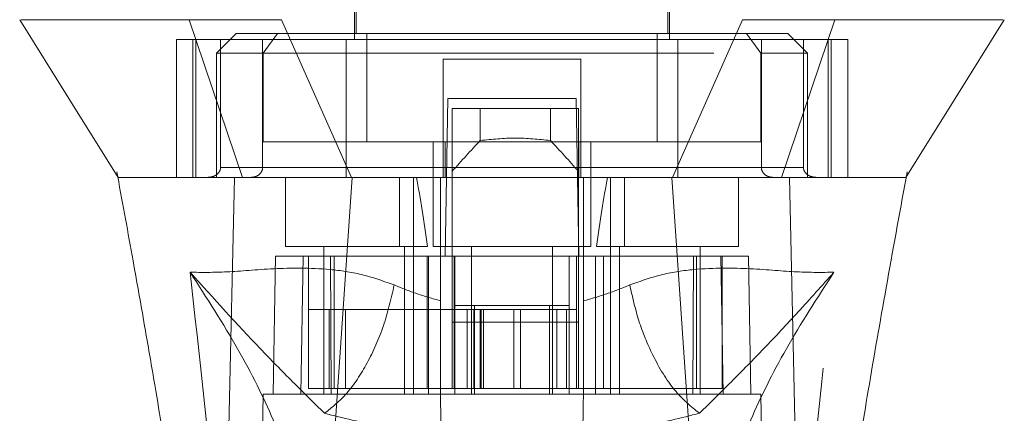
# Model space of a CAD drawing. Units: inches. Extents: x 0 to 23.4, y 0 to 16.5.
# Drawn here: x 7.1 to 7.4, y 13 to 13.1 of the extents above; entities that cross this region are included whole.
import ezdxf

# ---------------------------------------------------------------- set-up
doc = ezdxf.new("R2010")
doc.units = ezdxf.units.IN
doc.header["$MEASUREMENT"] = 0
doc.linetypes.add('HIDDEN', pattern=[0.075, 0.05, -0.025])

msp = doc.modelspace()

# ---------------------------------------------------------------- linework, layer by layer
at = {"color": 7, "linetype": 'HIDDEN', "lineweight": 0}
for p, q in [((7.22154, 13.20708), (7.22154, 13.12397)), ((7.29153, 13.12397), (7.29153, 13.20708)), ((7.22198, 13.19921), (7.22198, 13.12528)), ((7.2911, 13.12528), (7.2911, 13.19921)), ((7.21973, 13.12397), (7.18202, 13.12397)), ((7.18202, 13.12397), (7.18202, 13.09335)), ((7.18567, 13.12397), (7.18567, 13.09335)), ((7.18636, 13.09335), (7.18636, 13.12397)), ((7.1953, 13.12528), (7.19092, 13.1209)), ((7.19183, 13.12397), (7.19183, 13.09553)), ((7.20448, 13.12528), (7.1953, 13.12528)), ((7.20117, 13.09553), (7.20117, 13.12397)), ((7.20448, 13.12528), (7.20131, 13.1209)), ((7.2243, 13.12528), (7.20448, 13.12528)), ((7.21973, 13.09335), (7.21973, 13.12397)), ((7.29335, 13.12397), (7.21973, 13.12397)), ((7.2243, 13.10122), (7.2243, 13.12528)), ((7.28878, 13.12528), (7.2243, 13.12528)), ((7.28878, 13.10122), (7.28878, 13.12528)), ((7.28878, 13.12528), (7.30859, 13.12528)), ((7.33106, 13.12397), (7.29335, 13.12397)), ((7.29335, 13.12397), (7.29335, 13.09335)), ((7.31778, 13.12528), (7.30859, 13.12528)), ((7.30859, 13.12528), (7.31177, 13.1209)), ((7.31191, 13.09553), (7.31191, 13.12397)), ((7.32215, 13.1209), (7.31778, 13.12528)), ((7.32124, 13.12397), (7.32124, 13.09553)), ((7.32672, 13.12397), (7.32672, 13.09335)), ((7.3274, 13.09335), (7.3274, 13.12397)), ((7.33106, 13.12397), (7.33106, 13.09335)), ((7.20131, 13.1209), (7.19092, 13.1209)), ((7.19092, 13.1209), (7.19092, 13.09335)), ((7.20131, 13.1209), (7.31177, 13.1209)), ((7.20131, 13.10122), (7.20131, 13.1209)), ((7.27185, 13.11959), (7.24123, 13.11959)), ((7.24123, 13.11959), (7.24123, 13.09553)), ((7.27185, 13.11959), (7.27185, 13.09553)), ((7.31177, 13.1209), (7.31177, 13.10122)), ((7.32215, 13.1209), (7.31177, 13.1209)), ((7.32215, 13.09335), (7.32215, 13.1209)), ((7.24171, 13.07585), (7.24232, 13.11084)), ((7.24232, 13.11084), (7.27076, 13.11084)), ((7.27076, 13.11084), (7.27137, 13.07585)), ((7.24327, 13.10866), (7.24327, 13.07585)), ((7.27127, 13.10866), (7.24327, 13.10866)), ((7.2495, 13.10153), (7.2495, 13.10866)), ((7.26505, 13.10866), (7.26505, 13.10153)), ((7.27127, 13.10866), (7.27127, 13.07585)), ((7.24167, 13.10122), (7.20131, 13.10122)), ((7.23904, 13.10122), (7.23904, 13.07803)), ((7.24167, 13.09335), (7.24167, 13.10122)), ((7.24167, 13.10122), (7.2714, 13.10122)), ((7.2714, 13.10122), (7.2714, 13.09335)), ((7.31177, 13.10122), (7.2714, 13.10122)), ((7.27404, 13.07803), (7.27404, 13.10122)), ((7.19183, 13.09553), (7.20117, 13.09553)), ((7.24123, 13.09553), (7.19183, 13.09553)), ((7.21973, 13.09553), (7.29335, 13.09553)), ((7.32124, 13.09553), (7.27185, 13.09553)), ((7.31191, 13.09553), (7.32124, 13.09553)), ((7.16882, 13.09459), (7.16901, 13.0935)), ((7.19271, 13.09335), (7.19092, 13.09335)), ((7.20623, 13.09335), (7.20623, 13.07803)), ((7.23154, 13.09335), (7.23154, 13.07803)), ((7.23467, 13.07803), (7.23467, 13.09335)), ((7.24066, 13.07587), (7.24066, 13.09335)), ((7.27241, 13.09335), (7.27241, 13.07587)), ((7.27841, 13.09335), (7.27841, 13.07803)), ((7.28154, 13.07803), (7.28154, 13.09335)), ((7.30684, 13.07803), (7.30684, 13.09335)), ((7.32215, 13.09335), (7.32015, 13.09335)), ((7.34397, 13.09335), (7.34397, 13.09335)), ((7.34401, 13.09319), (7.34426, 13.09458)), ((7.20623, 13.07803), (7.23779, 13.07803)), ((7.21476, 13.07803), (7.21476, 13.04523)), ((7.2327, 13.04523), (7.2327, 13.07803)), ((7.23467, 13.04523), (7.23467, 13.07803)), ((7.23904, 13.07803), (7.25654, 13.07803)), ((7.24757, 13.07803), (7.24757, 13.04523)), ((7.25654, 13.07803), (7.27404, 13.07803)), ((7.26551, 13.04523), (7.26551, 13.07803)), ((7.27529, 13.07803), (7.30684, 13.07803)), ((7.27841, 13.07803), (7.27841, 13.04523)), ((7.28038, 13.07803), (7.28038, 13.04523)), ((7.29831, 13.04523), (7.29831, 13.07803)), ((7.20404, 13.07585), (7.20351, 13.04523)), ((7.20404, 13.07585), (7.21017, 13.07585)), ((7.21017, 13.07585), (7.20963, 13.04523)), ((7.21017, 13.07585), (7.23801, 13.07585)), ((7.21134, 13.04654), (7.21134, 13.07585)), ((7.21621, 13.07585), (7.21642, 13.04523)), ((7.21708, 13.07585), (7.21708, 13.04654)), ((7.2377, 13.07585), (7.2377, 13.04654)), ((7.23801, 13.07585), (7.23801, 13.04523)), ((7.23801, 13.07585), (7.24385, 13.07585)), ((7.24066, 13.04523), (7.24066, 13.07585)), ((7.24327, 13.06119), (7.24327, 13.07585)), ((7.24371, 13.07585), (7.24371, 13.04654)), ((7.24385, 13.04523), (7.24385, 13.07585)), ((7.26922, 13.07585), (7.24385, 13.07585)), ((7.26922, 13.07585), (7.27507, 13.07585)), ((7.26922, 13.07585), (7.26922, 13.04523)), ((7.27083, 13.07585), (7.27083, 13.04654)), ((7.27127, 13.07585), (7.27127, 13.06119)), ((7.27241, 13.07585), (7.27241, 13.04523)), ((7.27507, 13.07585), (7.27507, 13.04523)), ((7.27507, 13.07585), (7.30291, 13.07585)), ((7.27685, 13.04654), (7.27685, 13.07585)), ((7.29666, 13.04523), (7.29686, 13.07585)), ((7.29747, 13.04654), (7.29747, 13.07585)), ((7.30344, 13.04523), (7.30291, 13.07585)), ((7.30291, 13.07585), (7.30903, 13.07585)), ((7.3032, 13.04654), (7.3032, 13.07585)), ((7.30957, 13.04523), (7.30903, 13.07585)), ((7.24385, 13.06491), (7.24823, 13.06491)), ((7.24823, 13.06491), (7.24823, 13.04523)), ((7.24823, 13.06491), (7.26485, 13.06491)), ((7.26485, 13.04523), (7.26485, 13.06491)), ((7.26485, 13.06491), (7.26922, 13.06491)), ((7.21598, 13.06404), (7.21134, 13.06404)), ((7.21598, 13.06404), (7.24371, 13.06404)), ((7.21598, 13.04654), (7.21598, 13.06404)), ((7.21956, 13.04654), (7.21956, 13.06404)), ((7.24809, 13.06404), (7.24371, 13.06404)), ((7.24371, 13.04654), (7.24371, 13.06404)), ((7.2466, 13.06404), (7.2466, 13.04654)), ((7.24809, 13.06404), (7.24809, 13.04654)), ((7.26646, 13.06404), (7.24809, 13.06404)), ((7.24947, 13.06404), (7.24947, 13.04654)), ((7.24966, 13.04654), (7.24966, 13.06404)), ((7.25023, 13.04654), (7.25023, 13.06404)), ((7.25697, 13.04654), (7.25697, 13.06404)), ((7.2584, 13.06404), (7.2584, 13.04654)), ((7.26646, 13.04654), (7.26646, 13.06404)), ((7.27083, 13.06404), (7.26646, 13.06404)), ((7.26865, 13.04654), (7.26865, 13.06404)), ((7.27127, 13.06119), (7.24327, 13.06119)), ((7.24327, 13.04654), (7.24327, 13.06119)), ((7.27127, 13.04654), (7.27127, 13.06119)), ((7.20132, 13.04523), (7.19999, 12.96867)), ((7.20963, 13.04523), (7.20132, 13.04523)), ((7.20963, 13.04523), (7.23801, 13.04523)), ((7.21642, 13.04523), (7.20963, 13.04523)), ((7.23801, 13.04523), (7.21642, 13.04523)), ((7.2377, 13.04654), (7.24371, 13.04654)), ((7.27507, 13.04523), (7.23801, 13.04523)), ((7.24809, 13.04654), (7.24371, 13.04654)), ((7.24809, 13.04654), (7.26646, 13.04654)), ((7.27083, 13.04654), (7.26646, 13.04654)), ((7.27083, 13.04654), (7.27685, 13.04654)), ((7.27507, 13.04523), (7.30344, 13.04523)), ((7.29666, 13.04523), (7.27507, 13.04523)), ((7.30344, 13.04523), (7.29666, 13.04523)), ((7.31175, 13.04523), (7.30344, 13.04523)), ((7.31309, 12.96867), (7.31175, 13.04523))]:
    msp.add_line(p, q, dxfattribs=at)
at = {"color": 7, "linetype": 'Continuous', "lineweight": 15}
for p, q in [((7.1849, 13.12834), (7.19673, 13.09335)), ((7.2209, 13.09335), (7.20534, 13.12834)), ((7.30773, 13.12834), (7.29218, 13.09335)), ((7.31635, 13.09335), (7.32818, 13.12834)), ((7.21402, 12.99107), (7.22105, 13.09335)), ((7.29218, 13.09335), (7.2209, 13.09335)), ((7.29905, 12.99107), (7.29203, 13.09335)), ((7.32057, 12.98233), (7.31816, 13.09335))]:
    msp.add_line(p, q, dxfattribs=at)
at = {"color": 7, "linetype": 'Continuous', "lineweight": 15, "flags": 128}
for points in [[(7.14725, 13.12834), (7.15818, 13.11084), (7.16911, 13.09335)], [(7.34397, 13.09335), (7.3549, 13.11084), (7.36583, 13.12834)], [(7.1925, 12.98233), (7.19371, 13.03784), (7.19492, 13.09335)]]:
    msp.add_lwpolyline(points, dxfattribs=at)
at = {"color": 7, "linetype": 'HIDDEN', "lineweight": 0}
for centre, major_axis, ratio, start_param, end_param in [((7.40722, 12.97258), (0.21054, 0), 0.924555, 2.417532, 2.463349), ((7.10733, 12.97258), (0.21054, 0), 0.924555, 0.678244, 0.724061), ((7.22373, 13.01893), (0, 0.09924), 0.176327, 5.350408, 5.560287), ((7.28935, 13.01893), (0, 0.09924), 0.176327, 0.722899, 0.932777)]:
    msp.add_ellipse(centre, major_axis=major_axis, ratio=ratio, start_param=start_param, end_param=end_param, dxfattribs=at)
at = {"color": 7, "linetype": 'Continuous', "lineweight": 15}
for points, knots in [([(7.1849, 13.12834), (7.18033, 13.12834), (7.17088, 13.12834), (7.16064, 13.12834), (7.15297, 13.12834), (7.14841, 13.12834), (7.14783, 13.12834), (7.14757, 13.12834)], [0, 0, 0, 0, 0.190124, 0.393532, 0.607855, 0.829919, 1, 1, 1, 1]), ([(7.20534, 13.12834), (7.2014, 13.12834), (7.19547, 13.12834), (7.18891, 13.12835), (7.18625, 13.12834), (7.1849, 13.12834)], [0, 0, 0, 0, 0.4952099, 0.743791, 1, 1, 1, 1]), ([(7.32818, 13.12834), (7.32541, 13.12834), (7.32124, 13.12834), (7.31384, 13.12835), (7.30979, 13.12834), (7.30773, 13.12834)], [0, 0, 0, 0, 0.4952076, 0.7437897, 1, 1, 1, 1]), ([(7.3655, 13.12834), (7.36525, 13.12834), (7.36466, 13.12834), (7.36011, 13.12834), (7.35244, 13.12834), (7.34219, 13.12834), (7.33274, 13.12834), (7.32818, 13.12834)], [0, 0, 0, 0, 0.170081, 0.392145, 0.606468, 0.809876, 1, 1, 1, 1]), ([(7.16901, 13.0935), (7.17015, 13.08729), (7.17223, 13.07596), (7.17496, 13.06055), (7.17713, 13.04797), (7.17916, 13.03589), (7.18144, 13.02195), (7.18408, 13.00463), (7.18671, 12.9858), (7.188, 12.97281), (7.18861, 12.96666)], [0, 0, 0, 0, 0.14994, 0.2735158, 0.3696739, 0.4500629, 0.5593087, 0.697134, 0.8565516, 1, 1, 1, 1]), ([(7.16911, 13.09335), (7.16909, 13.09335), (7.16901, 13.09335), (7.16909, 13.09335), (7.16915, 13.09335)], [0, 0, 0, 0, 0.239924, 1, 1, 1, 1]), ([(7.19673, 13.09335), (7.19436, 13.09335), (7.1882, 13.09335), (7.18216, 13.09335), (7.17778, 13.09335), (7.17522, 13.09335), (7.1724, 13.09335), (7.17031, 13.09335), (7.16927, 13.09335), (7.16919, 13.09335), (7.16917, 13.09335)], [0, 0, 0, 0, 0.131727, 0.342326, 0.448928, 0.538853, 0.626703, 0.826461, 0.959436, 1, 1, 1, 1]), ([(7.22105, 13.09335), (7.21803, 13.09335), (7.21077, 13.09335), (7.20141, 13.09335), (7.19691, 13.09335), (7.19492, 13.09335)], [0, 0, 0, 0, 0.2834, 0.682655, 1, 1, 1, 1]), ([(7.2209, 13.09335), (7.21842, 13.09335), (7.212, 13.09335), (7.20321, 13.09335), (7.19877, 13.09335), (7.19673, 13.09335)], [0, 0, 0, 0, 0.253957, 0.656321, 1, 1, 1, 1]), ([(7.29203, 13.09335), (7.28553, 13.09335), (7.27252, 13.09335), (7.24862, 13.09335), (7.23157, 13.09335), (7.22105, 13.09335)], [0, 0, 0, 0, 0.277012, 0.554025, 1, 1, 1, 1]), ([(7.31816, 13.09335), (7.31735, 13.09335), (7.31574, 13.09335), (7.31233, 13.09335), (7.30789, 13.09335), (7.30261, 13.09335), (7.29727, 13.09335), (7.29379, 13.09335), (7.29203, 13.09335)], [0, 0, 0, 0, 0.137442, 0.276775, 0.473732, 0.6764, 0.836687, 1, 1, 1, 1]), ([(7.31635, 13.09335), (7.31488, 13.09335), (7.31109, 13.09335), (7.30281, 13.09335), (7.29553, 13.09335), (7.29218, 13.09335)], [0, 0, 0, 0, 0.253957, 0.656369, 1, 1, 1, 1]), ([(7.344, 13.09335), (7.34396, 13.09335), (7.34384, 13.09335), (7.34269, 13.09335), (7.34055, 13.09335), (7.33688, 13.09335), (7.33135, 13.09335), (7.32461, 13.09335), (7.32062, 13.09335), (7.31816, 13.09335)], [0, 0, 0, 0, 0.107478, 0.2689672, 0.3612337, 0.5291005, 0.775467, 0.8610582, 1, 1, 1, 1]), ([(7.32449, 12.96658), (7.32549, 12.97604), (7.32757, 12.99577), (7.33169, 13.02233), (7.33574, 13.04693), (7.33968, 13.0695), (7.34253, 13.0851), (7.34401, 13.09319)], [0, 0, 0, 0, 0.22096, 0.461106, 0.622679, 0.804363, 1, 1, 1, 1])]:
    msp.add_open_spline(points, degree=3, knots=knots, dxfattribs=at)
at = {"color": 7, "linetype": 'HIDDEN', "lineweight": 0}
for points, knots in [([(7.26505, 13.10153), (7.26246, 13.1018), (7.25727, 13.10234), (7.25209, 13.1018), (7.2495, 13.10153)], [0, 0, 0, 0, 0.5, 1, 1, 1, 1]), ([(7.19183, 13.09553), (7.19182, 13.09539), (7.1918, 13.09509), (7.19158, 13.09459), (7.1911, 13.09402), (7.19021, 13.09347), (7.18945, 13.09339), (7.189, 13.09335)], [0, 0, 0, 0, 0.083434, 0.185914, 0.343048, 0.620615, 1, 1, 1, 1]), ([(7.19856, 13.09335), (7.19893, 13.09338), (7.19964, 13.09346), (7.20048, 13.09398), (7.20099, 13.09464), (7.20116, 13.09517), (7.20116, 13.09547), (7.20117, 13.09553)], [0, 0, 0, 0, 0.2965318, 0.5671069, 0.7592454, 0.9523055, 1, 1, 1, 1]), ([(7.24123, 13.09335), (7.24123, 13.09337), (7.24123, 13.09342), (7.24123, 13.09381), (7.24123, 13.09439), (7.24123, 13.095), (7.24123, 13.09539), (7.24123, 13.09553)], [0, 0, 0, 0, 0.221869, 0.443821, 0.663185, 0.877012, 1, 1, 1, 1]), ([(7.27185, 13.09553), (7.27185, 13.09529), (7.27185, 13.09481), (7.27185, 13.09417), (7.27185, 13.09367), (7.27185, 13.09339), (7.27185, 13.09336), (7.27185, 13.09335)], [0, 0, 0, 0, 0.207666, 0.415244, 0.625328, 0.840753, 1, 1, 1, 1]), ([(7.31452, 13.09335), (7.31415, 13.09338), (7.31343, 13.09346), (7.3126, 13.09398), (7.31209, 13.09464), (7.31192, 13.09517), (7.31191, 13.09547), (7.31191, 13.09553)], [0, 0, 0, 0, 0.296532, 0.567107, 0.759245, 0.952306, 1, 1, 1, 1]), ([(7.32124, 13.09553), (7.32125, 13.09539), (7.32128, 13.09509), (7.3215, 13.09459), (7.32198, 13.09402), (7.32286, 13.09347), (7.32363, 13.09339), (7.32407, 13.09335)], [0, 0, 0, 0, 0.083434, 0.185914, 0.343048, 0.620615, 1, 1, 1, 1]), ([(7.19492, 13.09335), (7.19236, 13.09335), (7.18723, 13.09335), (7.17929, 13.09335), (7.17339, 13.09335), (7.16985, 13.09335), (7.16935, 13.09335), (7.16911, 13.09335)], [0, 0, 0, 0, 0.1492514, 0.2999147, 0.6090437, 0.8079505, 1, 1, 1, 1]), ([(7.34391, 13.09335), (7.34389, 13.09335), (7.34384, 13.09335), (7.34311, 13.09335), (7.34157, 13.09335), (7.33909, 13.09335), (7.33589, 13.09335), (7.33092, 13.09335), (7.32462, 13.09335), (7.31842, 13.09335), (7.31635, 13.09335)], [0, 0, 0, 0, 0.037521, 0.147802, 0.280667, 0.418402, 0.537266, 0.657486, 0.885395, 1, 1, 1, 1]), ([(7.23039, 13.06948), (7.22795, 13.07034), (7.22301, 13.0721), (7.21353, 13.07334), (7.20299, 13.07319), (7.19266, 13.0722), (7.18764, 13.07227), (7.18507, 13.07231)], [0, 0, 0, 0, 0.112427, 0.227999, 0.470967, 0.729596, 1, 1, 1, 1]), ([(7.18507, 13.07231), (7.18713, 13.05382), (7.19162, 13.01353), (7.19506, 12.97326), (7.19692, 12.95147)], [0, 0, 0, 0, 0.458968, 1, 1, 1, 1]), ([(7.21093, 13.01244), (7.21037, 13.0166), (7.20924, 13.02489), (7.2039, 13.03939), (7.19618, 13.05509), (7.18878, 13.06657), (7.18507, 13.07231)], [0, 0, 0, 0, 0.250336, 0.499328, 0.749214, 1, 1, 1, 1]), ([(7.18507, 13.07231), (7.19028, 13.06652), (7.19793, 13.05803), (7.20751, 13.04832), (7.21254, 13.04335), (7.21492, 13.04101)], [0, 0, 0, 0, 0.530699, 0.778686, 1, 1, 1, 1]), ([(7.32801, 13.07231), (7.32544, 13.07227), (7.32042, 13.0722), (7.31009, 13.07319), (7.29955, 13.07334), (7.29007, 13.0721), (7.28512, 13.07034), (7.28268, 13.06948)], [0, 0, 0, 0, 0.270404, 0.529033, 0.772001, 0.887573, 1, 1, 1, 1]), ([(7.29816, 13.04101), (7.30053, 13.04335), (7.30556, 13.04831), (7.31259, 13.05546), (7.32009, 13.06345), (7.32535, 13.06933), (7.32801, 13.07231)], [0, 0, 0, 0, 0.2213048, 0.4692803, 0.7316404, 1, 1, 1, 1]), ([(7.32801, 13.07231), (7.3243, 13.06657), (7.3169, 13.0551), (7.30918, 13.03939), (7.30383, 13.0249), (7.30271, 13.0166), (7.30214, 13.01244)], [0, 0, 0, 0, 0.250615, 0.500592, 0.74964, 1, 1, 1, 1]), ([(7.31616, 12.95147), (7.31802, 12.97326), (7.32146, 13.01353), (7.32595, 13.05382), (7.32801, 13.07231)], [0, 0, 0, 0, 0.541032, 1, 1, 1, 1]), ([(7.24066, 13.06596), (7.23892, 13.06646), (7.23533, 13.06748), (7.23206, 13.0688), (7.23039, 13.06948)], [0, 0, 0, 0, 0.488531, 1, 1, 1, 1]), ([(7.28268, 13.06948), (7.28101, 13.0688), (7.27774, 13.06748), (7.27416, 13.06645), (7.27241, 13.06596)], [0, 0, 0, 0, 0.512159, 1, 1, 1, 1]), ([(7.29816, 13.04101), (7.29627, 13.04254), (7.29251, 13.0456), (7.2879, 13.05323), (7.28451, 13.0614), (7.28329, 13.06679), (7.28268, 13.06948)], [0, 0, 0, 0, 0.279768, 0.559535, 0.779767, 1, 1, 1, 1]), ([(7.21134, 13.04654), (7.21406, 13.04654), (7.21999, 13.04654), (7.23013, 13.04654), (7.2366, 13.04654), (7.2377, 13.04654)], [0, 0, 0, 0, 0.412011, 0.899912, 1, 1, 1, 1]), ([(7.24232, 12.9503), (7.24214, 12.96072), (7.24177, 12.98174), (7.24122, 13.01339), (7.24085, 13.03461), (7.24066, 13.04523)], [0, 0, 0, 0, 0.329115, 0.664557, 1, 1, 1, 1]), ([(7.27241, 13.04523), (7.2722, 13.03288), (7.27181, 13.01088), (7.27126, 12.97924), (7.27092, 12.95995), (7.27076, 12.9503)], [0, 0, 0, 0, 0.39035, 0.695175, 1, 1, 1, 1]), ([(7.27685, 13.04654), (7.28128, 13.04654), (7.29096, 13.04654), (7.29913, 13.04654), (7.30261, 13.04654), (7.3032, 13.04654)], [0, 0, 0, 0, 0.411993, 0.900488, 1, 1, 1, 1]), ([(7.21492, 13.04101), (7.21901, 13.03999), (7.22713, 13.03796), (7.23628, 13.03691), (7.24082, 13.03639)], [0, 0, 0, 0, 0.503629, 1, 1, 1, 1]), ([(7.27226, 13.03639), (7.27682, 13.03692), (7.28597, 13.03797), (7.29409, 13.03999), (7.29816, 13.04101)], [0, 0, 0, 0, 0.4989265, 1, 1, 1, 1])]:
    msp.add_open_spline(points, degree=3, knots=knots, dxfattribs=at)
msp.add_open_spline([(7.23039, 13.06948), (7.22968, 13.06642), (7.22827, 13.0603), (7.22451, 13.05196), (7.21996, 13.04502), (7.2166, 13.04234), (7.21492, 13.04101)], degree=3, dxfattribs=at)

doc.saveas('drawing.dxf')
